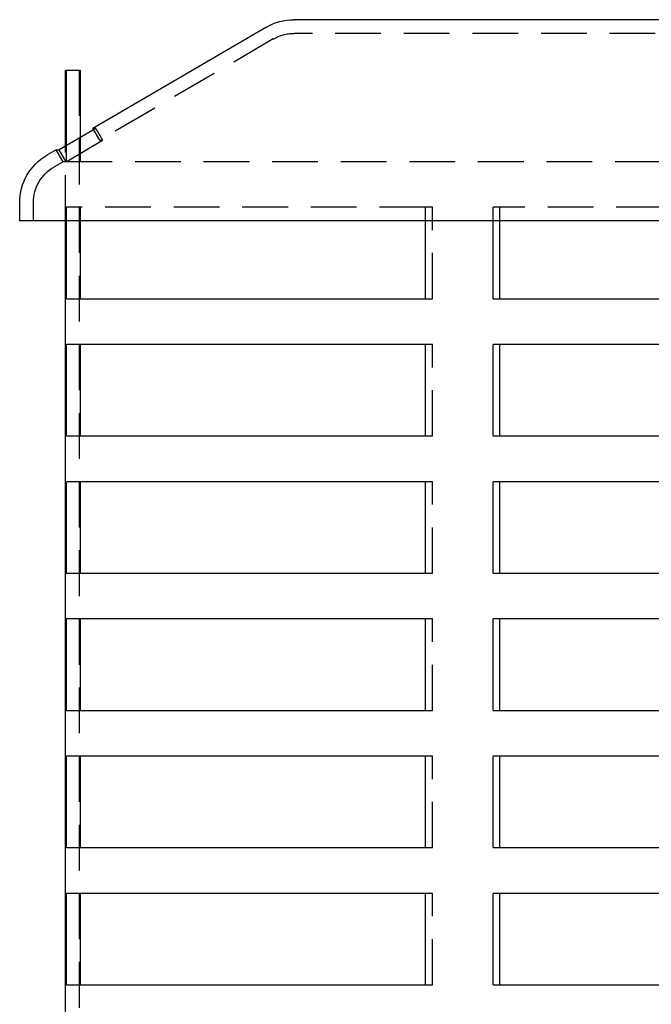
# Model space of a CAD drawing. Extents: x -130 to 138, y -280 to 527.
# Drawn here: x -91 to -22, y 418 to 526 of the extents above; entities that cross this region are included whole.
import ezdxf

# ---------------------------------------------------------------- set-up
doc = ezdxf.new("R2010")
doc.units = 0
doc.header["$LTSCALE"] = 20
doc.linetypes.add('VERDECKT', pattern=[0.375, 0.25, -0.125])
doc.layers.get('0').update_dxf_attribs({"linetype": 'CONTINUOUS'})
doc.layers.add('STEMPEL', color=3, linetype='CONTINUOUS')

# ---------------------------------------------------------------- blocks, each defined once
blk = doc.blocks.new('A$C028BC166')
at = {"color": 3, "linetype": 'CONTINUOUS', "extrusion": (0, 1, -2e-16)}
for p, q in [((61, 526), (-61, 526)), ((-64.02, 525.18), (-83, 514.11)), ((-86, 520.5), (-85.89, 520.5)), ((-86, 512.18), (-86, 520.5)), ((-85.89, 512.24), (-85.89, 520.5)), ((-85.89, 520.5), (-84.39, 520.5)), ((-84.39, 520.5), (-84.39, 513.12)), ((-82.69, 514.11), (-86.68, 511.78)), ((-82.69, 514.11), (-83, 514.11)), ((-82.92, 513.98), (-83, 514.11)), ((-87, 511.78), (-88.02, 511.18)), ((-87, 511.78), (-86.68, 511.78)), ((-91, 504), (-91, 506)), ((91, 504), (-91, 504)), ((-86, 25.5), (-86, 504)), ((-85.89, 495.5), (-85.89, 504)), ((-84.39, 504), (-84.39, 495.5)), ((-46.66, 504), (-46.66, 495.5)), ((-39.23, 495.5), (-39.23, 504)), ((-38.54, 504), (-38.54, 495.5)), ((-85.89, 495.5), (-46.66, 495.5)), ((-39.23, 495.5), (39.23, 495.5)), ((-85.89, 480.5), (-85.89, 490.5)), ((-46.66, 490.5), (-85.89, 490.5)), ((-84.39, 490.5), (-84.39, 480.5)), ((-46.66, 490.5), (-46.66, 480.5)), ((-39.23, 480.5), (-39.23, 490.5)), ((39.23, 490.5), (-39.23, 490.5)), ((-38.54, 490.5), (-38.54, 480.5)), ((-85.89, 480.5), (-46.66, 480.5)), ((-39.23, 480.5), (39.23, 480.5)), ((-85.89, 465.5), (-85.89, 475.5)), ((-46.66, 475.5), (-85.89, 475.5)), ((-84.39, 475.5), (-84.39, 465.5)), ((-46.66, 475.5), (-46.66, 465.5)), ((-39.23, 465.5), (-39.23, 475.5)), ((39.23, 475.5), (-39.23, 475.5)), ((-38.54, 475.5), (-38.54, 465.5)), ((-85.89, 465.5), (-46.66, 465.5)), ((-39.23, 465.5), (39.23, 465.5)), ((-85.89, 450.5), (-85.89, 460.5)), ((-46.66, 460.5), (-85.89, 460.5)), ((-84.39, 460.5), (-84.39, 450.5)), ((-46.66, 460.5), (-46.66, 450.5)), ((-39.23, 450.5), (-39.23, 460.5)), ((39.23, 460.5), (-39.23, 460.5)), ((-38.54, 460.5), (-38.54, 450.5)), ((-85.89, 450.5), (-46.66, 450.5)), ((-39.23, 450.5), (39.23, 450.5)), ((-85.89, 435.5), (-85.89, 445.5)), ((-46.66, 445.5), (-85.89, 445.5)), ((-84.39, 445.5), (-84.39, 435.5)), ((-46.66, 445.5), (-46.66, 435.5)), ((-39.23, 435.5), (-39.23, 445.5)), ((39.23, 445.5), (-39.23, 445.5)), ((-38.54, 445.5), (-38.54, 435.5)), ((-85.89, 435.5), (-46.66, 435.5)), ((-39.23, 435.5), (39.23, 435.5)), ((-85.89, 420.5), (-85.89, 430.5)), ((-46.66, 430.5), (-85.89, 430.5)), ((-84.39, 430.5), (-84.39, 420.5)), ((-46.66, 430.5), (-46.66, 420.5)), ((-39.23, 420.5), (-39.23, 430.5)), ((39.23, 430.5), (-39.23, 430.5)), ((-38.54, 430.5), (-38.54, 420.5)), ((-85.89, 420.5), (-46.66, 420.5)), ((-39.23, 420.5), (39.23, 420.5))]:
    blk.add_line(p, q, dxfattribs=at)
at = {"color": 1, "linetype": 'VERDECKT', "extrusion": (0, 1, -2e-16)}
for p, q in [((61, 524.5), (-61, 524.5)), ((-63.27, 523.89), (-82.24, 512.82)), ((-84.5, 520.5), (-84.5, 25.5)), ((-82.24, 512.82), (-82.92, 513.98)), ((-82.69, 514.11), (-81.94, 512.82)), ((-85.92, 510.48), (-81.94, 512.82)), ((-84.39, 513.12), (-84.39, 510.5)), ((-82.24, 512.82), (-81.94, 512.82)), ((-86.24, 510.48), (-87, 511.78)), ((-85.92, 510.48), (-86.68, 511.78)), ((-86, 504), (-86, 512.18)), ((-85.89, 510.5), (-85.89, 512.24)), ((-86.24, 510.48), (-87.27, 509.89)), ((-85.92, 510.48), (-86.24, 510.48)), ((-85.89, 510.5), (39.23, 510.5)), ((-89.5, 504), (-89.5, 506)), ((-85.89, 504), (-85.89, 505.5)), ((-46.66, 505.5), (-85.89, 505.5)), ((-84.39, 505.5), (-84.39, 504)), ((-46.66, 505.5), (-46.66, 504)), ((-45.85, 505.5), (-46.66, 505.5)), ((-45.85, 495.5), (-45.85, 505.5)), ((-39.23, 504), (-39.23, 505.5)), ((39.23, 505.5), (-39.23, 505.5)), ((-38.54, 505.5), (-38.54, 504)), ((-46.66, 495.5), (-45.85, 495.5)), ((-45.85, 490.5), (-46.66, 490.5)), ((-45.85, 480.5), (-45.85, 490.5)), ((-46.66, 480.5), (-45.85, 480.5)), ((-45.85, 475.5), (-46.66, 475.5)), ((-45.85, 465.5), (-45.85, 475.5)), ((-46.66, 465.5), (-45.85, 465.5)), ((-45.85, 460.5), (-46.66, 460.5)), ((-45.85, 450.5), (-45.85, 460.5)), ((-46.66, 450.5), (-45.85, 450.5)), ((-45.85, 445.5), (-46.66, 445.5)), ((-45.85, 435.5), (-45.85, 445.5)), ((-46.66, 435.5), (-45.85, 435.5)), ((-45.85, 430.5), (-46.66, 430.5)), ((-45.85, 420.5), (-45.85, 430.5)), ((-46.66, 420.5), (-45.85, 420.5))]:
    blk.add_line(p, q, dxfattribs=at)
at = {"color": 3, "linetype": 'CONTINUOUS', "extrusion": (0, -2e-16, -1)}
for centre, start, end in [((61, 520), 59.7436, 90), ((85, 506), 0, 59.7436)]:
    blk.add_arc(centre, 6, start, end, dxfattribs=at)
at = {"color": 1, "linetype": 'VERDECKT', "extrusion": (0, -2e-16, -1)}
for centre, start, end in [((61, 520), 59.7436, 90), ((85, 506), 0, 59.7436)]:
    blk.add_arc(centre, 4.5, start, end, dxfattribs=at)

msp = doc.modelspace()

# ---------------------------------------------------------------- block references
at = {"layer": 'STEMPEL'}
msp.add_blockref('A$C028BC166', (0, 0), dxfattribs=at)

doc.saveas('drawing.dxf')
